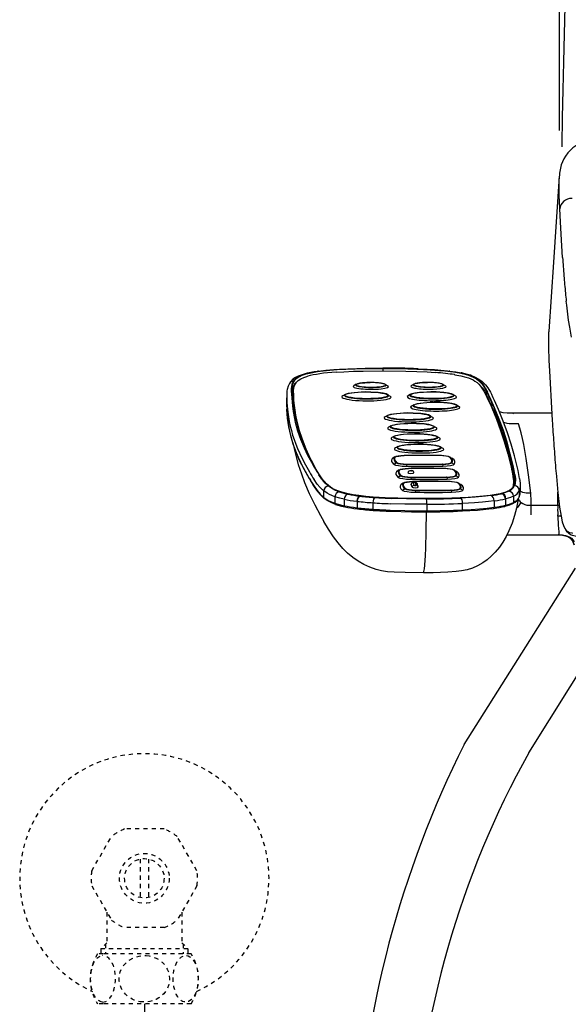
# Model space of a CAD drawing. Extents: x 0 to 2001, y 84 to 2884.
# Drawn here: x 1280 to 1412, y 771 to 1008 of the extents above; entities that cross this region are included whole.
import ezdxf

# ---------------------------------------------------------------- set-up
doc = ezdxf.new("R2010")
doc.units = 0
doc.linetypes.add('EXLTYPE2', pattern=[2, 1, -1])
doc.linetypes.add('EXLTYPE3', pattern=[10, 7, -1, 1, -1])
doc.layers.get('0').update_dxf_attribs({"linetype": 'CONTINUOUS'})
doc.layers.get('DEFPOINTS').update_dxf_attribs({"linetype": 'CONTINUOUS'})
for name, color, linetype in [('タンク', 7, 'CONTINUOUS'), ('便座', 7, 'CONTINUOUS'), ('寸法', 7, 'CONTINUOUS'), ('止水栓', 7, 'CONTINUOUS')]:
    doc.layers.add(name, color=color, linetype=linetype)
doc.styles.add('EXCADDIM1', font='monotxt', dxfattribs={"width": 0.84, "bigfont": 'extfont'})
doc.styles.get("Standard").update_dxf_attribs({"font": 'monotxt', "bigfont": 'extfont'})
doc.dimstyles.new('ISO-25', dxfattribs={"dimtxt": 2.5, "dimasz": 2.5, "dimexe": 1.25, "dimexo": 0.625, "dimtad": 1, "dimtxsty": 'STANDARD', "dimcen": 2.5, "dimazin": 3, "dimtfac": 1, "dimtmove": 0, "dimatfit": 3})

# ---------------------------------------------------------------- blocks, each defined once
blk = doc.blocks.new('EX_NORM')
at = {"color": 0, "linetype": 'CONTINUOUS'}
for q in [(-1, 0.1667), (-1, 0), (-1, -0.1667)]:
    blk.add_line((0, 0), q, dxfattribs=at)
blk = doc.blocks.new('*D32')
at = {"layer": 'DEFPOINTS', "color": 0}
for p in [(1809.62, 1481), (1409.39, 974.02), (1809.62, 974.02)]:
    blk.add_point(p, dxfattribs=at)
at = {"layer": '寸法', "color": 3, "linetype": 'CONTINUOUS'}
for p, q in [((1409.39, 981.02), (1409.39, 1491)), ((1809.62, 981.02), (1809.62, 1491)), ((1439.39, 1481), (1779.62, 1481))]:
    blk.add_line(p, q, dxfattribs=at)
at = {"layer": '寸法', "color": 3, "xscale": 30, "yscale": 30, "zscale": 30, "rotation": 180}
blk.add_blockref('EX_NORM', (1409.39, 1481), dxfattribs=at)
at = {"layer": '寸法', "color": 3, "xscale": 30, "yscale": 30, "zscale": 30}
blk.add_blockref('EX_NORM', (1809.62, 1481), dxfattribs=at)
at = {"layer": '寸法', "color": 2, "insert": (1609.5, 1504.5), "char_height": 40, "attachment_point": 5, "style": 'EXCADDIM1'}
blk.add_mtext('400', dxfattribs=at)

msp = doc.modelspace()

# ---------------------------------------------------------------- linework, layer by layer
at = {"layer": 'タンク', "color": 2, "linetype": 'CONTINUOUS', "flags": 128}
msp.add_lwpolyline([(1410.704, 1010.932), (1410.54, 1004.277), (1410.384, 997.59), (1410.236, 990.885), (1410.098, 984.172), (1409.97, 977.466), (1409.963, 977.108)], dxfattribs=at)
at = {"layer": '便座', "color": 6, "linetype": 'CONTINUOUS'}
for p, q in [((1409.368, 969.94), (1407.963, 949.355)), ((1407.963, 949.355), (1406.821, 932.685)), ((1406.821, 932.685), (1406.804, 932.409)), ((1406.804, 932.409), (1406.804, 932.402)), ((1406.77, 931.42), (1406.77, 931.413)), ((1351.103, 923.101), (1351.217, 923.117)), ((1351.272, 923.098), (1351.382, 923.114)), ((1366.965, 923.194), (1366.969, 923.781)), ((1382.872, 923.131), (1382.921, 923.125)), ((1383.001, 923.137), (1383.053, 923.131)), ((1360.512, 919.946), (1359.924, 919.615)), ((1367.547, 919.9), (1368.13, 919.561)), ((1374.352, 919.971), (1373.765, 919.639)), ((1381.387, 919.925), (1381.97, 919.586)), ((1343.764, 917.483), (1343.726, 915.937)), ((1345.066, 918.141), (1345.066, 918.365)), ((1345.362, 917.625), (1345.361, 917.526)), ((1345.363, 917.811), (1345.362, 917.625)), ((1357.823, 917.509), (1357.236, 917.177)), ((1373.562, 917.537), (1372.975, 917.206)), ((1391.852, 917.385), (1391.857, 918.225)), ((1343.726, 915.937), (1343.726, 915.934)), ((1368.101, 917.442), (1368.684, 917.104)), ((1383.84, 917.471), (1384.423, 917.132)), ((1374.39, 915.033), (1373.803, 914.702)), ((1384.668, 914.967), (1385.252, 914.628)), ((1407.565, 912.98), (1398.116, 912.98)), ((1368.014, 912.455), (1367.426, 912.124)), ((1378.292, 912.389), (1378.875, 912.05)), ((1407.675, 911.202), (1407.678, 911.148)), ((1368.842, 909.951), (1368.254, 909.62)), ((1379.12, 909.885), (1379.703, 909.546)), ((1369.67, 907.447), (1369.083, 907.116)), ((1379.948, 907.381), (1380.531, 907.042)), ((1408.032, 905.815), (1408.036, 905.757)), ((1370.498, 904.943), (1369.911, 904.612)), ((1380.776, 904.877), (1381.359, 904.538)), ((1369.739, 902.378), (1369.134, 902.033)), ((1369.823, 902.446), (1369.236, 902.114)), ((1370.184, 901.037), (1369.589, 900.66)), ((1383.02, 902.423), (1383.603, 902.084)), ((1383.053, 902.402), (1383.643, 902.059)), ((1383.497, 901.061), (1384.098, 900.686)), ((1370.774, 899.248), (1370.169, 898.903)), ((1370.858, 899.316), (1370.271, 898.984)), ((1372.68, 900.669), (1372.608, 900.215)), ((1381.247, 900.685), (1381.376, 900.231)), ((1384.055, 899.293), (1384.638, 898.955)), ((1384.088, 899.272), (1384.678, 898.929)), ((1397.757, 900.088), (1397.884, 899.517)), ((1398.055, 899.804), (1398.182, 899.232)), ((1398.06, 900.644), (1398.187, 900.072)), ((1408.439, 900.437), (1408.444, 900.38)), ((1371.219, 897.907), (1370.624, 897.53)), ((1371.894, 896.186), (1371.306, 895.855)), ((1373.715, 897.539), (1373.644, 897.086)), ((1374.443, 895.635), (1374.214, 896.324)), ((1374.942, 895.636), (1374.714, 896.325)), ((1382.282, 897.555), (1382.412, 897.102)), ((1384.532, 897.931), (1385.133, 897.556)), ((1385.09, 896.164), (1385.673, 895.825)), ((1385.123, 896.143), (1385.713, 895.799)), ((1398.373, 896.172), (1398.372, 895.986)), ((1408.664, 897.786), (1408.669, 897.732)), ((1352.674, 892.718), (1352.711, 894.265)), ((1371.81, 896.119), (1371.205, 895.773)), ((1372.254, 894.777), (1371.66, 894.4)), ((1373.94, 895.14), (1373.711, 895.829)), ((1374.75, 894.41), (1374.679, 893.956)), ((1375.414, 895.299), (1375.186, 895.988)), ((1383.318, 894.425), (1383.447, 893.972)), ((1385.568, 894.801), (1386.168, 894.426)), ((1398.372, 895.986), (1398.372, 895.887)), ((1399.736, 894.406), (1399.754, 892.859)), ((1399.957, 895.703), (1399.956, 895.724)), ((1399.957, 895.703), (1399.974, 894.157)), ((1409.037, 893.697), (1409.03, 893.954)), ((1355.381, 892.859), (1355.346, 891.311)), ((1357.628, 892.261), (1357.597, 890.712)), ((1360.733, 891.764), (1360.655, 891.774)), ((1360.733, 891.764), (1360.706, 890.214)), ((1361.427, 893.021), (1361.355, 893.03)), ((1364.53, 891.409), (1364.51, 889.859)), ((1385.698, 892.542), (1385.646, 892.54)), ((1393.717, 891.882), (1393.725, 890.332)), ((1395.546, 893.61), (1395.435, 893.582)), ((1396.52, 892.393), (1396.399, 892.363)), ((1396.399, 892.363), (1396.413, 890.814)), ((1398.326, 893.012), (1398.342, 891.464)), ((1408.99, 890.81), (1409.037, 893.697)), ((1360.629, 890.224), (1360.706, 890.214)), ((1360.772, 889.957), (1360.848, 889.947)), ((1377.468, 891.051), (1377.459, 889.5)), ((1385.926, 889.44), (1385.98, 889.442)), ((1386.01, 891.25), (1386.009, 889.7)), ((1386.009, 889.7), (1386.063, 889.702)), ((1386.065, 891.253), (1386.01, 891.25)), ((1396.229, 890.544), (1396.35, 890.573)), ((1396.413, 890.814), (1396.533, 890.844)), ((1402.573, 890.81), (1408.99, 890.809)), ((1408.99, 890.81), (1409.004, 890.809)), ((1409.39, 890.799), (1409.004, 890.809)), ((1409.004, 890.809), (1409.13, 890.804)), ((1409.13, 890.804), (1409.164, 890.802)), ((1409.004, 888.199), (1408.993, 888.535)), ((1410.088, 886.858), (1410.091, 886.848)), ((1396.761, 883.677), (1409.323, 883.677)), ((1386.485, 833.246), (1413.292, 875.636)), ((1402.028, 831.231), (1426.667, 870.6))]:
    msp.add_line(p, q, dxfattribs=at)
at = {"layer": '便座', "color": 6, "linetype": 'CONTINUOUS', "flags": 128}
for points in [[(1419.339, 979.972), (1417.487, 979.403), (1415.878, 978.774), (1414.5, 978.097), (1413.352, 977.391), (1412.665, 976.877), (1412.036, 976.319), (1411.407, 975.644), (1410.858, 974.91), (1410.455, 974.233), (1410.123, 973.527), (1409.843, 972.747), (1409.638, 971.956), (1409.442, 970.754), (1409.4, 970.347)], [(1409.487, 962.178), (1409.364, 965.485), (1409.315, 968.289), (1409.342, 969.475)], [(1410.149, 950.479), (1409.786, 956.11), (1409.624, 959.09), (1409.487, 962.178)], [(1412.307, 931.283), (1411.882, 933.692), (1411.624, 935.393), (1411.161, 939.007), (1411.055, 939.959)], [(1406.77, 931.413), (1406.779, 928.924), (1406.891, 925.661), (1407.009, 923.155), (1407.582, 912.715), (1407.675, 911.202)], [(1345.066, 918.365), (1345.084, 918.916), (1345.12, 919.309), (1345.185, 919.702), (1345.27, 920.028), (1345.454, 920.479), (1345.754, 920.944), (1346.215, 921.404), (1346.532, 921.632), (1346.92, 921.856), (1347.483, 922.115), (1348.428, 922.438), (1349.646, 922.736), (1351.153, 923), (1352.561, 923.183), (1354.167, 923.341), (1355.895, 923.471), (1357.96, 923.586), (1362.561, 923.735), (1366.969, 923.781)], [(1346.507, 921.934), (1347.528, 922.334), (1348.802, 922.685), (1350.355, 922.987), (1351.103, 923.101)], [(1347, 922.028), (1347.863, 922.366), (1348.98, 922.679), (1350.37, 922.958), (1351.272, 923.098)], [(1351.217, 923.117), (1353.423, 923.369), (1356.511, 923.598), (1358.482, 923.697)], [(1351.382, 923.114), (1353.157, 923.323), (1355.13, 923.492), (1358.538, 923.683)], [(1355.712, 922.869), (1357.524, 922.976), (1359.824, 923.074), (1362.18, 923.14), (1366.976, 923.194)], [(1358.482, 923.697), (1363.36, 923.834), (1366.931, 923.864)], [(1358.538, 923.683), (1362.668, 923.808), (1366.941, 923.85)], [(1366.969, 923.781), (1370.658, 923.753), (1375.111, 923.626), (1378.321, 923.461), (1380.575, 923.294), (1381.839, 923.174), (1383.917, 922.921), (1385.693, 922.617), (1386.739, 922.373), (1387.488, 922.152), (1388.12, 921.924), (1388.65, 921.69), (1389.425, 921.247), (1389.897, 920.894), (1390.282, 920.543), (1390.795, 919.956), (1391.284, 919.244), (1391.857, 918.225)], [(1366.976, 923.194), (1372.455, 923.128), (1375.058, 923.041), (1377.605, 922.915), (1379.516, 922.788)], [(1375.335, 923.686), (1377.594, 923.574), (1380.802, 923.344), (1382.872, 923.131)], [(1375.377, 923.699), (1379.36, 923.476), (1382.431, 923.203), (1383.002, 923.137)], [(1382.921, 923.125), (1384.444, 922.916), (1385.782, 922.677)], [(1383.053, 923.131), (1385.219, 922.816), (1386.006, 922.668)], [(1384.262, 922.248), (1385.683, 921.985), (1386.85, 921.691), (1387.52, 921.473), (1388.087, 921.248), (1388.623, 920.987), (1389.069, 920.722), (1389.568, 920.356), (1389.973, 919.991), (1390.399, 919.517), (1390.753, 919.038), (1391.216, 918.291), (1391.486, 917.799), (1391.971, 916.83), (1392.948, 914.663), (1393.124, 914.255)], [(1385.782, 922.677), (1386.919, 922.409), (1387.857, 922.119)], [(1386.006, 922.668), (1387.487, 922.306), (1388.234, 922.067)], [(1344.431, 920.146), (1344.093, 919.461), (1343.889, 918.732), (1343.833, 918.394)], [(1346.507, 921.934), (1345.853, 921.583), (1345.267, 921.149), (1344.746, 920.597), (1344.431, 920.146)], [(1344.98, 919.374), (1345.096, 919.944), (1345.192, 920.228), (1345.417, 920.677)], [(1345.07, 917.921), (1345.152, 918.725), (1345.286, 919.255), (1345.526, 919.779), (1345.804, 920.171), (1346.202, 920.557)], [(1345.363, 917.811), (1345.395, 918.551), (1345.442, 918.932), (1345.579, 919.51), (1345.842, 920.084), (1346.129, 920.477), (1346.54, 920.865), (1347.13, 921.247), (1347.861, 921.581), (1348.824, 921.897)], [(1345.417, 920.677), (1345.641, 921.001), (1345.928, 921.323), (1346.312, 921.639), (1347, 922.028)], [(1360.512, 919.946), (1360.841, 920.076), (1361.458, 920.206), (1362.552, 920.32), (1363.844, 920.361)], [(1363.846, 920.358), (1363.45, 920.354), (1363.061, 920.343), (1362.684, 920.325), (1362.325, 920.3), (1361.987, 920.269), (1361.676, 920.232), (1361.395, 920.189), (1361.148, 920.142), (1360.938, 920.09), (1360.768, 920.035), (1360.64, 919.977), (1360.555, 919.916), (1360.515, 919.855), (1360.52, 919.792), (1360.57, 919.73), (1360.664, 919.669), (1360.802, 919.61), (1360.981, 919.553), (1361.2, 919.499), (1361.455, 919.45), (1361.743, 919.405), (1362.06, 919.365), (1362.403, 919.331), (1362.766, 919.303), (1363.146, 919.282), (1363.537, 919.267), (1363.935, 919.259), (1364.333, 919.259), (1364.728, 919.265), (1365.114, 919.279), (1365.485, 919.299), (1365.838, 919.326), (1366.168, 919.359), (1366.47, 919.397), (1366.741, 919.441), (1366.977, 919.49), (1367.175, 919.543), (1367.333, 919.599), (1367.448, 919.658), (1367.519, 919.719), (1367.545, 919.781), (1367.526, 919.843), (1367.463, 919.905), (1367.354, 919.966), (1367.204, 920.025), (1367.012, 920.081), (1366.782, 920.133), (1366.517, 920.181), (1366.219, 920.224), (1365.894, 920.263), (1365.544, 920.295), (1365.175, 920.321), (1364.791, 920.34), (1364.398, 920.353), (1363.999, 920.358), (1363.846, 920.358)], [(1367.547, 919.9), (1367.218, 920.035), (1366.596, 920.174), (1365.5, 920.302), (1363.844, 920.361)], [(1374.352, 919.971), (1374.681, 920.101), (1375.298, 920.231), (1376.393, 920.345), (1377.684, 920.386)], [(1378.051, 919.283), (1378.448, 919.287), (1378.837, 919.299), (1379.213, 919.317), (1379.572, 919.341), (1379.91, 919.373), (1380.221, 919.41), (1380.502, 919.452), (1380.749, 919.499), (1380.959, 919.551), (1381.129, 919.606), (1381.258, 919.665), (1381.342, 919.725), (1381.383, 919.787), (1381.378, 919.849), (1381.327, 919.911), (1381.233, 919.972), (1381.095, 920.032), (1380.916, 920.088), (1380.697, 920.142), (1380.442, 920.192), (1380.154, 920.236), (1379.837, 920.276), (1379.494, 920.31), (1379.131, 920.338), (1378.751, 920.36), (1378.36, 920.374), (1377.963, 920.382), (1377.564, 920.383), (1377.169, 920.376), (1376.784, 920.363), (1376.412, 920.343), (1376.059, 920.316), (1375.729, 920.283), (1375.427, 920.244), (1375.156, 920.2), (1374.92, 920.151), (1374.722, 920.098), (1374.564, 920.042), (1374.449, 919.983), (1374.378, 919.922), (1374.352, 919.86), (1374.371, 919.798), (1374.435, 919.736), (1374.543, 919.675), (1374.694, 919.617), (1374.885, 919.561), (1375.115, 919.508), (1375.381, 919.46), (1375.678, 919.417), (1376.004, 919.379), (1376.353, 919.347), (1376.722, 919.321), (1377.106, 919.301), (1377.499, 919.289), (1377.898, 919.283), (1378.051, 919.283)], [(1381.387, 919.925), (1381.059, 920.06), (1380.436, 920.199), (1379.341, 920.327), (1377.684, 920.386)], [(1387.857, 922.119), (1388.738, 921.754), (1389.402, 921.375), (1389.807, 921.082), (1390.194, 920.756)], [(1388.234, 922.067), (1389.145, 921.695), (1390.036, 921.194), (1390.804, 920.609), (1390.956, 920.476)], [(1390.013, 919.95), (1390.448, 919.523), (1390.802, 919.1), (1391.103, 918.677), (1391.37, 918.253), (1391.852, 917.385)], [(1390.194, 920.756), (1390.703, 920.239), (1391.108, 919.718), (1391.538, 919.049), (1392.09, 918.038)], [(1390.956, 920.476), (1391.61, 919.803), (1392.172, 919.054), (1392.793, 918.022), (1393.108, 917.423)], [(1344.923, 917.959), (1344.937, 918.949), (1344.98, 919.374)], [(1357.823, 917.509), (1358.203, 917.666), (1358.879, 917.828), (1360.007, 917.983), (1361.717, 918.091), (1362.689, 918.108)], [(1368.101, 917.442), (1367.703, 917.611), (1366.98, 917.789), (1365.818, 917.957), (1364.023, 918.083), (1362.689, 918.108)], [(1373.562, 917.537), (1373.942, 917.694), (1374.618, 917.857), (1375.746, 918.012), (1377.456, 918.12), (1378.428, 918.136)], [(1383.84, 917.471), (1383.442, 917.639), (1382.719, 917.817), (1381.557, 917.985), (1379.763, 918.112), (1378.428, 918.136)], [(1343.831, 915.467), (1344.045, 913.197), (1344.388, 910.967), (1344.614, 909.869), (1344.879, 908.781), (1345.181, 907.715), (1345.526, 906.651), (1345.927, 905.553), (1346.375, 904.449), (1347.396, 902.247), (1348.276, 900.561), (1349.24, 898.859)], [(1344.988, 916.578), (1345.151, 914.758), (1345.322, 913.426), (1345.541, 912.107), (1345.814, 910.797), (1346.365, 908.745), (1347.073, 906.697), (1347.943, 904.639), (1348.785, 902.905), (1349.721, 901.158), (1350.393, 899.984)], [(1345.138, 916.576), (1345.235, 915.481), (1345.373, 914.383), (1345.772, 912.167), (1346.325, 909.932), (1347.017, 907.696), (1347.84, 905.481), (1348.798, 903.288), (1349.623, 901.637), (1350.542, 899.986)], [(1345.433, 915.835), (1345.651, 913.761), (1346.012, 911.686), (1346.505, 909.609), (1347.12, 907.533), (1347.922, 905.278)], [(1345.433, 915.835), (1345.586, 914.253), (1345.824, 912.669), (1346.142, 911.084), (1346.43, 909.895), (1346.758, 908.707), (1347.53, 906.333), (1347.922, 905.278)], [(1345.434, 916.021), (1345.537, 914.871), (1345.685, 913.72), (1345.88, 912.552), (1346.119, 911.381), (1346.715, 909.046), (1347.459, 906.719), (1348.35, 904.406), (1349.064, 902.798), (1349.862, 901.191)], [(1374.39, 915.033), (1374.771, 915.19), (1375.446, 915.353), (1376.574, 915.508), (1378.285, 915.616), (1379.257, 915.632)], [(1384.668, 914.967), (1384.27, 915.135), (1383.547, 915.313), (1382.385, 915.481), (1380.591, 915.608), (1379.257, 915.632)], [(1398.325, 900.072), (1397.588, 903.203), (1396.816, 906.026), (1395.925, 908.822), (1394.923, 911.554), (1393.789, 914.317), (1392.75, 916.662)], [(1399.441, 899.182), (1398.602, 902.718), (1397.824, 905.514), (1396.926, 908.291), (1395.895, 911.073), (1394.733, 913.881), (1393.789, 916.004)], [(1349.203, 897.312), (1347.789, 899.856), (1347.156, 901.111), (1346.578, 902.353), (1345.896, 903.989), (1345.318, 905.614), (1344.84, 907.24), (1344.575, 908.328), (1344.35, 909.425), (1344.008, 911.654), (1343.793, 913.92)], [(1349.243, 897.157), (1348.032, 899.318), (1346.881, 901.615), (1346.085, 903.448), (1345.332, 905.518), (1344.74, 907.588), (1344.298, 909.673), (1343.99, 911.776), (1343.794, 913.893)], [(1368.014, 912.455), (1368.394, 912.612), (1369.07, 912.774), (1370.198, 912.929), (1371.908, 913.038), (1372.88, 913.054)], [(1378.292, 912.389), (1377.894, 912.557), (1377.171, 912.735), (1376.009, 912.903), (1374.214, 913.03), (1372.88, 913.054)], [(1393.124, 914.255), (1394.23, 911.509), (1395.202, 908.833), (1396.085, 906.177), (1396.978, 903.183), (1397.757, 900.088)], [(1393.422, 913.972), (1394.158, 912.18), (1394.833, 910.413), (1396.052, 906.916), (1396.717, 904.818), (1397.331, 902.696), (1398.055, 899.804)], [(1393.427, 914.812), (1394.103, 913.17), (1394.739, 911.521), (1395.906, 908.214), (1396.928, 904.973), (1397.527, 902.826), (1398.06, 900.644)], [(1398.116, 912.98), (1396.788, 913.006), (1395.828, 913.103), (1394.986, 913.292)], [(1398.36, 912.805), (1398.255, 912.917), (1398.2, 912.956), (1398.116, 912.98)], [(1368.842, 909.951), (1369.222, 910.108), (1369.898, 910.271), (1371.026, 910.426), (1372.736, 910.534), (1373.708, 910.55)], [(1379.12, 909.885), (1378.722, 910.054), (1377.999, 910.231), (1376.837, 910.399), (1375.042, 910.526), (1373.708, 910.55)], [(1399.562, 910.401), (1398.555, 910.394), (1398.063, 910.406), (1397.343, 910.458), (1396.823, 910.534), (1396.022, 910.747)], [(1402.502, 893.697), (1401.97, 898.139), (1401.404, 902.067), (1400.805, 905.456), (1400.501, 906.911), (1400.191, 908.228), (1399.882, 909.382), (1399.562, 910.402)], [(1369.67, 907.447), (1370.05, 907.605), (1370.726, 907.767), (1371.854, 907.922), (1373.564, 908.03), (1374.536, 908.046)], [(1379.948, 907.381), (1379.55, 907.55), (1378.827, 907.728), (1377.665, 907.895), (1375.87, 908.022), (1374.536, 908.046)], [(1345.217, 905.879), (1345.848, 903.136), (1346.555, 900.606), (1347.288, 898.372), (1348.077, 896.26), (1349.201, 893.616), (1350.519, 890.885), (1351.891, 888.325), (1352.701, 886.912)], [(1370.498, 904.943), (1370.878, 905.101), (1371.554, 905.263), (1372.682, 905.418), (1374.392, 905.526), (1375.364, 905.542)], [(1380.776, 904.877), (1380.378, 905.046), (1379.655, 905.224), (1378.493, 905.391), (1376.698, 905.518), (1375.364, 905.542)], [(1369.824, 902.446), (1370.128, 902.563), (1370.714, 902.675), (1371.798, 902.765), (1372.008, 902.773)], [(1383.02, 902.423), (1382.717, 902.544), (1382.113, 902.667), (1381.025, 902.77), (1380.546, 902.788)], [(1377.398, 892.416), (1373.966, 892.432), (1370.517, 892.499), (1367.498, 892.612), (1364.608, 892.787), (1362.782, 892.944), (1361.106, 893.135), (1359.742, 893.338), (1358.537, 893.566), (1357, 893.956), (1355.807, 894.38), (1354.905, 894.813), (1354.317, 895.177), (1353.827, 895.544), (1353.337, 895.982), (1352.922, 896.422), (1352.638, 896.762), (1352.136, 897.439), (1351.688, 898.108), (1350.871, 899.43), (1350.542, 899.986)], [(1370.86, 899.316), (1371.163, 899.433), (1371.749, 899.546), (1372.833, 899.635), (1373.043, 899.643)], [(1374.382, 898.741), (1374.265, 898.957), (1374.03, 899.107), (1373.749, 899.152), (1373.394, 899.139), (1373.131, 899.045), (1372.973, 898.885), (1372.897, 898.621)], [(1384.055, 899.293), (1383.752, 899.414), (1383.148, 899.537), (1382.06, 899.64), (1381.581, 899.658)], [(1397.884, 899.517), (1398.12, 898.36), (1398.222, 897.777), (1398.353, 896.708), (1398.373, 896.172)], [(1398.182, 899.232), (1398.418, 898.076), (1398.52, 897.495), (1398.625, 896.722), (1398.658, 896.337)], [(1398.187, 900.072), (1398.45, 898.776), (1398.555, 898.142), (1398.664, 897.162), (1398.677, 896.726)], [(1352.711, 894.265), (1352.381, 894.534), (1351.816, 895.078), (1351.126, 895.909), (1350.376, 897.001)], [(1353.845, 895.411), (1353.63, 895.583), (1352.998, 896.175), (1352.35, 896.942), (1352.204, 897.136), (1351.528, 898.129)], [(1371.895, 896.187), (1372.199, 896.303), (1372.784, 896.416), (1373.869, 896.506), (1374.079, 896.513)], [(1373.711, 895.835), (1373.773, 896.074), (1373.933, 896.252), (1374.157, 896.344), (1374.514, 896.368), (1374.818, 896.328), (1375.025, 896.221), (1375.172, 896.025), (1375.186, 895.988)], [(1398.677, 896.726), (1398.651, 896.279), (1398.564, 895.836), (1398.415, 895.448), (1398.165, 895.055), (1397.951, 894.821), (1397.67, 894.589), (1397.352, 894.383), (1396.956, 894.182), (1396.482, 893.989), (1395.915, 893.804), (1395.13, 893.601), (1394.209, 893.415), (1392.761, 893.19), (1391.121, 892.998), (1389.332, 892.838), (1387.438, 892.707), (1383.477, 892.523), (1380.466, 892.445), (1377.398, 892.416)], [(1385.09, 896.164), (1384.787, 896.284), (1384.183, 896.408), (1383.095, 896.51), (1382.617, 896.528)], [(1398.373, 896.172), (1398.322, 895.551), (1398.199, 895.099)], [(1398.813, 896.845), (1398.788, 896.275), (1398.741, 895.992), (1398.596, 895.542)], [(1398.673, 898.26), (1398.794, 897.27), (1398.813, 896.845)], [(1399.802, 897.302), (1399.94, 896.136), (1399.956, 895.724)], [(1408.669, 897.732), (1409.041, 893.852), (1409.446, 890.367), (1409.791, 888.176), (1410.088, 886.858)], [(1350.339, 895.454), (1351.09, 894.361), (1351.78, 893.53), (1352.587, 892.787), (1352.674, 892.718)], [(1350.385, 895.289), (1351.184, 894.131), (1351.877, 893.304), (1352.638, 892.599), (1352.786, 892.482)], [(1355.381, 892.859), (1354.658, 893.13), (1354.051, 893.41), (1353.541, 893.696), (1352.711, 894.265)], [(1356.43, 894.046), (1355.493, 894.412), (1354.761, 894.791), (1354.297, 895.085), (1353.845, 895.411)], [(1397.236, 894.19), (1396.85, 894.019), (1396.145, 893.774), (1395.546, 893.61)], [(1397.236, 894.19), (1397.705, 894.457), (1398.137, 894.819), (1398.38, 895.134), (1398.596, 895.542)], [(1398.326, 893.012), (1398.81, 893.287), (1399.211, 893.61), (1399.404, 893.829), (1399.672, 894.268), (1399.736, 894.406)], [(1399.729, 892.739), (1399.914, 893.35), (1399.974, 894.046), (1399.974, 894.157)], [(1399.957, 895.703), (1399.929, 895.126), (1399.878, 894.837), (1399.736, 894.406)], [(1399.754, 892.859), (1399.895, 893.29), (1399.946, 893.579), (1399.974, 894.157)], [(1402.502, 893.697), (1401.757, 893.709), (1401.389, 893.738), (1400.994, 893.801), (1400.619, 893.905), (1400.282, 894.047), (1399.973, 894.228)], [(1352.674, 892.718), (1353.237, 892.318), (1353.896, 891.925), (1354.555, 891.611), (1355.346, 891.311)], [(1355.521, 891.04), (1354.487, 891.446), (1353.484, 891.993), (1352.786, 892.482)], [(1357.628, 892.261), (1356.52, 892.52), (1355.381, 892.859)], [(1377.415, 892.347), (1372.628, 892.382), (1368.946, 892.482)], [(1399.478, 892.267), (1399.056, 890.154), (1398.587, 888.341), (1397.993, 886.526), (1397.238, 884.672), (1396.567, 883.301), (1395.769, 881.92), (1394.956, 880.729), (1393.95, 879.497), (1393.007, 878.539), (1392.025, 877.703), (1390.942, 876.939), (1389.683, 876.226), (1388.46, 875.69), (1387.228, 875.289), (1385.874, 875.003), (1384.546, 874.844), (1382.513, 874.7), (1379.038, 874.573), (1376.674, 874.548)], [(1392.949, 893.137), (1391.604, 892.973), (1389.13, 892.749), (1385.698, 892.542)], [(1393.717, 891.882), (1392.335, 891.714), (1390.882, 891.57), (1388.929, 891.418), (1386.065, 891.253)], [(1398.326, 893.012), (1397.624, 892.721), (1396.52, 892.393)], [(1396.533, 890.844), (1397.366, 891.08), (1398.342, 891.464)], [(1398.187, 891.205), (1398.779, 891.55), (1399.24, 891.956), (1399.58, 892.437), (1399.729, 892.739)], [(1399.754, 892.859), (1399.493, 892.382), (1399.307, 892.146), (1399.062, 891.913), (1398.744, 891.685), (1398.342, 891.464)], [(1399.058, 890.167), (1399.532, 890.551), (1399.89, 890.998), (1400.172, 891.514)], [(1400.172, 891.514), (1400.583, 891.226), (1401.04, 891.011), (1401.538, 890.877), (1402.053, 890.82), (1402.573, 890.811)], [(1402.573, 890.811), (1402.583, 891.831), (1402.502, 893.697)], [(1355.346, 891.311), (1356.39, 890.996), (1357.597, 890.712)], [(1355.521, 891.04), (1356.933, 890.631), (1357.773, 890.44)], [(1368.699, 889.639), (1372.186, 889.542), (1377.459, 889.5)], [(1377.468, 891.051), (1372.191, 891.093), (1368.714, 891.19)], [(1368.746, 889.379), (1373.802, 889.259), (1377.444, 889.241)], [(1376.674, 874.548), (1376.683, 874.549), (1376.701, 874.559), (1376.718, 874.579), (1376.754, 874.653), (1376.809, 874.849), (1376.917, 875.552), (1377.001, 876.411), (1377.142, 878.685), (1377.22, 880.52), (1377.337, 884.481), (1377.426, 889.242)], [(1385.98, 889.442), (1389.675, 889.667), (1392.441, 889.926), (1393.564, 890.066)], [(1386.063, 889.702), (1388.122, 889.814), (1390.137, 889.956), (1391.975, 890.124), (1393.725, 890.332)], [(1396.35, 890.573), (1397.461, 890.903), (1398.187, 891.205)], [(1402.607, 888.535), (1402.576, 890.405), (1402.573, 890.811)], [(1376.674, 874.548), (1372.276, 874.593), (1369.626, 874.697), (1367.992, 874.826), (1366.568, 875.049), (1365.313, 875.363), (1363.804, 875.883), (1362.312, 876.561), (1360.967, 877.332), (1359.664, 878.241), (1358.413, 879.285), (1357.274, 880.41), (1356.132, 881.735), (1355.008, 883.244), (1353.813, 885.067), (1352.704, 886.907)], [(1409.004, 888.199), (1409.119, 886.027), (1409.232, 884.397), (1409.294, 883.78), (1409.309, 883.701), (1409.315, 883.683), (1409.319, 883.678), (1409.323, 883.677)], [(1410.091, 886.848), (1410.399, 885.915), (1410.729, 885.247), (1410.96, 884.915), (1411.202, 884.66), (1411.458, 884.477), (1411.859, 884.299), (1412.418, 884.154), (1412.568, 884.126)], [(1417.531, 883.036), (1415.39, 883.122), (1414.045, 883.232), (1413.202, 883.357), (1412.519, 883.534), (1412.094, 883.713), (1411.679, 883.98), (1411.342, 884.303), (1410.991, 884.781), (1410.761, 885.194)], [(1409.323, 883.677), (1410.15, 883.643), (1410.86, 883.539), (1411.387, 883.394), (1411.895, 883.162), (1412.315, 882.857), (1412.655, 882.474), (1412.923, 881.999)], [(1412.925, 881.272), (1412.73, 881.902), (1412.443, 882.441), (1412.044, 882.888), (1411.643, 883.171), (1411.104, 883.41), (1410.448, 883.573)], [(1410.448, 883.573), (1410.897, 883.473), (1411.316, 883.331), (1411.623, 883.182), (1411.902, 883.003), (1412.151, 882.79), (1412.366, 882.547), (1412.561, 882.252), (1412.719, 881.93), (1412.925, 881.272)]]:
    msp.add_lwpolyline(points, dxfattribs=at)
at = {"layer": '便座', "color": 6, "linetype": 'CONTINUOUS'}
for centre, radius, start, end in [((1428.809, 968.628), 19.486, 176.13756, 177.51033), ((1427.814, 968.692), 18.489, 174.86464, 176.12678), ((1798.354, 977.55), 389.148, 183.9891, 184.64309), ((1663.883, 966.593), 254.23, 184.63496, 185.57059), ((1599.735, 960.429), 189.787, 185.59835, 186.192), ((1435.534, 930.927), 28.768, 177.061, 179.01924), ((1351.289, 922.589), 0.533, 79.92749, 97.79408), ((1367.388, 730.103), 193.761, 87.63702, 90.13509), ((1366.922, 923.848), 0.0185, 4.79544, 59.91591), ((1367.394, 731.373), 192.477, 87.63551, 90.13514), ((1375.376, 923.63), 0.0686, 89.4639, 126.25741), ((1382.955, 922.74), 0.399, 83.31336, 102.00855), ((1383.005, 922.73), 0.404, 83.19608, 101.90579), ((1385.865, 921.976), 0.706, 78.47568, 96.76442), ((1345.387, 919.549), 1.128, 88.5052, 148.01749), ((1346.939, 921.004), 1.025, 86.54555, 114.89741), ((1387.919, 921.175), 0.946, 70.57591, 93.77202), ((1390.222, 919.653), 1.102, 48.23698, 91.4063), ((1357.654, 917.204), 13.893, 178.84874, 181.46548), ((1351.824, 917.334), 8.062, 172.44317, 178.94082), ((1374.43, 918.672), 29.516, 181.38349, 184.06654), ((1368.861, 918.457), 23.797, 180.76022, 184.53458), ((1369.798, 917.628), 24.438, 180.23984, 184.4406), ((1369.799, 917.727), 24.438, 180.23984, 184.4406), ((1369.789, 917.727), 24.428, 180.23916, 184.44201), ((1369.785, 917.912), 24.424, 180.23889, 184.44257), ((1365.553, 904.577), 29.635, 24.06325, 27.42273), ((1360.141, 901.869), 35.807, 24.40256, 26.84468), ((1357.899, 915.653), 14.176, 178.86117, 181.47048), ((1357.648, 915.658), 13.925, 178.8648, 181.46325), ((1373.265, 916.015), 29.546, 181.3833, 184.06621), ((1373.557, 916.012), 29.838, 181.38863, 184.07146), ((1373.302, 917.562), 29.545, 181.3833, 184.06621), ((1365.55, 903.739), 29.632, 24.0631, 27.42291), ((1303.359, 875.407), 97.973, 23.18091, 24.36233), ((1303.753, 876.418), 97.548, 23.17848, 24.36504), ((1360.142, 900.74), 36.948, 24.40088, 26.84335), ((2076.001, 952.787), 669.619, 183.565176, 184.022444), ((1900.443, 940.389), 493.623, 184.02309, 184.64239), ((1376.567, 739.279), 163.558, 88.60585, 91.5971), ((1393.223, 924.446), 50.884, 210.18888, 212.64051), ((1394.338, 925.55), 50.84, 210.18873, 212.64032), ((1377.602, 736.149), 163.558, 88.60585, 91.5971), ((1373.891, 898.614), 0.507, 359.63271, 14.44925), ((1368.207, 893.329), 30.862, 9.19281, 12.61947), ((1368.235, 892.192), 31.979, 9.19377, 12.62363), ((1781.215, 930.78), 374.009, 184.66221, 185.06115), ((1393.192, 922.905), 50.892, 210.1908, 212.64207), ((1393.463, 922.875), 51.154, 210.18133, 212.63374), ((1378.637, 733.019), 163.558, 88.60585, 91.5971), ((1362.086, 911.09), 17.96, 251.64102, 258.62827), ((1374.933, 895.14), 0.507, 359.63299, 18.33721), ((1394.916, 895.961), 3.456, 347.8889, 0.41918), ((1394.916, 895.961), 3.456, 347.88865, 0.41976), ((1394.681, 895.878), 3.69, 350.68645, 0.14841), ((1352.962, 892.709), 0.287, 178.21365, 232.40584), ((1365.613, 928.559), 35.783, 258.60721, 263.1663), ((1369.505, 965.535), 74.291, 263.21841, 266.16019), ((1369.615, 961.937), 69.402, 263.22442, 266.16428), ((1373.347, 1019.943), 128.836, 266.07575, 267.93917), ((1373.345, 1014.783), 122.38, 266.07671, 267.93993), ((1377.283, 1075.197), 182.849, 270.04139, 272.6216), ((1398.06, 891.456), 0.281, 296.95697, 1.71155), ((1402.948, 894.838), 4.332, 216.70322, 230.13963), ((1399.461, 892.856), 0.292, 336.45885, 0.6602), ((1369.493, 964.1), 74.408, 263.21829, 266.16011), ((1369.518, 962.906), 73.473, 263.22409, 266.16396), ((1373.338, 1018.545), 128.989, 266.07569, 267.93912), ((1373.33, 1016.915), 127.617, 266.07826, 267.94147), ((1377.309, 1077.699), 188.458, 270.04092, 272.62073), ((1377.318, 1079.453), 189.952, 270.04251, 272.62244), ((1377.327, 1080.838), 189.787, 270.04248, 272.62243), ((1458.232, 889.716), 49.253, 178.72815, 181.37397), ((1408.828, 884.847), 5.965, 84.53996, 86.76914), ((1409.422, 871.652), 16.552, 88.73699, 91.44733), ((1409.175, 875.669), 8.007, 80.84989, 90.64336), ((1610.023, 721.302), 250.001, 153.39895, 176.87969), ((1594.598, 723.817), 220.502, 150.84747, 177.35073)]:
    msp.add_arc(centre, radius, start, end, dxfattribs=at)
for centre, major_axis, ratio, start_param, end_param in [((1412.482, 962.028), (3, 0.117), 0.895774, 1.5506282, 3.0424093), ((1362.331, 920.652), (15.41, -0.099), 0.156268, 2.0157932, 2.6403722), ((1373.252, 920.61), (15.51, -0.1), 0.156268, 0.7952694, 1.1560769), ((1510.349, 941.554), (180.115, -1.163), 0.156268, 3.9368621, 3.9379603), ((1364.028, 919.773), (3.646, -0.023), 0.156268, 2.8751272, 6.5496358), ((1377.869, 919.798), (3.646, -0.023), 0.156268, 2.8751272, 6.5496358), ((1362.961, 917.256), (5.327, -0.034), 0.156268, 2.8751272, 6.5496358), ((1364.026, 919.413), (4.253, -0.027), 0.156268, 2.8751272, 6.5496358), ((1378.7, 917.285), (5.327, -0.034), 0.156268, 2.8751272, 6.5496358), ((1377.866, 919.438), (4.253, -0.027), 0.156268, 2.8751272, 4.7652565), ((1377.866, 919.438), (4.253, -0.027), 0.156268, 4.7652565, 6.5496358), ((17265.67, -5193.959), (15918.869, -6119.521), 0.034893, 3.1578303, 3.1705692), ((1362.958, 916.896), (5.934, -0.038), 0.156268, 2.8751272, 6.5496358), ((1378.697, 916.925), (5.934, -0.038), 0.156268, 2.8751272, 4.7652565), ((1378.697, 916.925), (5.934, -0.038), 0.156268, 4.7652565, 6.5496358), ((1379.525, 914.421), (5.934, -0.038), 0.156268, 2.8751272, 4.7652565), ((1379.528, 914.781), (5.327, -0.034), 0.156268, 2.8751272, 6.5496358), ((1379.525, 914.421), (5.934, -0.038), 0.156268, 4.7652565, 6.5496358), ((1373.149, 911.842), (5.934, -0.038), 0.156268, 2.8751272, 6.5496358), ((1373.151, 912.203), (5.327, -0.034), 0.156268, 2.8751272, 6.5496358), ((1373.977, 909.339), (5.934, -0.038), 0.156268, 2.8751272, 6.5496358), ((1373.979, 909.699), (5.327, -0.034), 0.156268, 2.8751272, 6.5496358), ((1374.805, 906.835), (5.934, -0.038), 0.156268, 2.8751272, 6.5496358), ((1374.808, 907.195), (5.327, -0.034), 0.156268, 2.8751272, 6.5496358), ((1375.633, 904.331), (5.934, -0.038), 0.156268, 2.8751272, 6.5496358), ((1375.636, 904.691), (5.327, -0.034), 0.156268, 2.8751272, 6.5496358), ((1395.477, 901.394), (26.517, -0.171), 0.156268, 3.0281452, 3.3607752), ((1372.613, 901.948), (3.502, -0.023), 0.156268, 2.8750883, 3.0281452), ((1395.48, 901.754), (25.91, -0.167), 0.156268, 3.0281452, 3.3607752), ((1395.48, 901.789), (25.782, -0.166), 0.156268, 3.0281452, 3.3607752), ((1372.616, 902.308), (2.896, -0.019), 0.156268, 2.8750883, 3.0281452), ((1369.866, 902.163), (0.201, -0.149), 0.981365, 2.1918667, 2.7329188), ((1372.616, 902.344), (2.767, -0.018), 0.156268, 1.7899789, 3.0281451), ((1370.308, 900.828), (0.145, 0.204), 0.964084, 0.6290338, 1.1700859), ((1373.011, 901.117), (2.896, -0.019), 0.156268, 3.3607752, 4.5989415), ((1373.011, 901.152), (2.767, -0.018), 0.156268, 3.3607752, 4.5989415), ((1372.015, 902.523), (0.007, -0.25), 0.214761, 2.9809011, 3.1415927), ((1377.597, 898.801), (25.782, -0.166), 0.156268, 1.4573489, 1.7899789), ((1380.54, 902.538), (-0.006, -0.25), 0.111814, 3.1415927, 3.2995017), ((1380.226, 902.357), (2.767, -0.018), 0.156268, 0.2191826, 1.4573488), ((1380.621, 901.166), (2.767, -0.018), 0.156268, 4.9315715, 6.1697378), ((1380.621, 901.13), (2.896, -0.019), 0.156268, 4.9315715, 6.1697379), ((1382.925, 902.187), (-0.145, -0.204), 0.964084, 3.2295744, 3.7706265), ((1357.757, 901.721), (25.782, -0.166), 0.156268, 6.1697378, 6.5023679), ((1380.226, 902.322), (2.896, -0.019), 0.156268, 0.2191826, 0.2664627), ((1357.756, 901.685), (25.91, -0.167), 0.156268, 6.1697379, 6.5023679), ((1383.368, 900.852), (-0.201, 0.149), 0.981365, 4.7924073, 5.3334594), ((1380.223, 901.962), (3.502, -0.023), 0.156268, 0.2191826, 0.2664627), ((1357.754, 901.325), (26.517, -0.171), 0.156268, 6.1697379, 6.5023679), ((1373.008, 900.757), (3.502, -0.023), 0.156268, 3.3607752, 4.5989415), ((1396.513, 898.264), (26.517, -0.171), 0.156268, 3.0281452, 3.3607752), ((1373.649, 898.819), (3.502, -0.023), 0.156268, 2.8750883, 3.0281452), ((1396.515, 898.624), (25.91, -0.167), 0.156268, 3.0281452, 3.3607752), ((1396.515, 898.659), (25.782, -0.166), 0.156268, 3.0281452, 3.3607752), ((1373.651, 899.178), (2.896, -0.019), 0.156268, 2.8750883, 3.0281452), ((1370.901, 899.033), (0.201, -0.149), 0.981365, 2.1918667, 2.7329188), ((1373.651, 899.214), (2.767, -0.018), 0.156268, 1.7899789, 3.0281451), ((1375.637, 904.313), (26.517, -0.171), 0.156268, 4.5989415, 4.9315715), ((1372.693, 900.477), (0.006, 0.25), 0.111814, 0.1579091, 0.6989612), ((1375.639, 904.673), (25.91, -0.167), 0.156268, 4.5989415, 4.9315715), ((1375.639, 904.708), (25.782, -0.166), 0.156268, 4.5989415, 4.9315715), ((1373.648, 898.616), (0.75, -0.005), 0.156268, 3.1415927, 6.2831853), ((1373.051, 899.393), (0.007, -0.25), 0.214761, 2.9809011, 3.1415927), ((1378.632, 895.671), (25.782, -0.166), 0.156268, 1.4573489, 1.7899789), ((1381.218, 900.493), (-0.007, 0.25), 0.214761, 5.5814417, 6.1224937), ((1380.618, 900.77), (3.502, -0.023), 0.156268, 4.9315715, 6.1697379), ((1381.575, 899.408), (-0.006, -0.25), 0.111814, 3.1415927, 3.2995017), ((1381.261, 899.228), (2.767, -0.018), 0.156268, 0.2191826, 1.4573488), ((1383.961, 899.057), (-0.145, -0.204), 0.964084, 3.2295744, 3.7706265), ((1358.792, 898.591), (25.782, -0.166), 0.156268, 6.1697378, 6.5023679), ((1381.261, 899.192), (2.896, -0.019), 0.156268, 0.2191826, 0.2664627), ((1358.791, 898.556), (25.91, -0.167), 0.156268, 6.1697379, 6.5023679), ((1381.259, 898.832), (3.502, -0.023), 0.156268, 0.2191826, 0.2664627), ((1358.789, 898.195), (26.517, -0.171), 0.156268, 6.1697379, 6.5023679), ((1374.044, 897.627), (3.502, -0.023), 0.156268, 3.3607752, 4.5989415), ((1371.343, 897.699), (0.145, 0.204), 0.964084, 0.6290338, 1.1700859), ((1374.046, 897.987), (2.896, -0.019), 0.156268, 3.3607752, 4.5989415), ((1374.046, 898.022), (2.767, -0.018), 0.156268, 3.3607752, 4.5989415), ((1397.55, 895.529), (25.782, -0.166), 0.156268, 3.0281452, 3.3607752), ((1374.686, 896.049), (2.896, -0.019), 0.156268, 2.8750883, 3.0281452), ((1371.936, 895.904), (0.201, -0.149), 0.981365, 2.1918667, 2.7329188), ((1374.686, 896.084), (2.767, -0.018), 0.156268, 1.7899789, 3.0281451), ((1376.672, 901.183), (26.517, -0.171), 0.156268, 4.5989415, 4.9315715), ((1374.211, 895.829), (0.475, 0.157), 0.986335, 1.2484437, 2.81924), ((1373.728, 897.348), (0.006, 0.25), 0.111814, 0.1579091, 0.6989612), ((1376.674, 901.543), (25.91, -0.167), 0.156268, 4.5989415, 4.9315715), ((1376.674, 901.579), (25.782, -0.166), 0.156268, 4.5989415, 4.9315715), ((1374.086, 896.263), (0.007, -0.25), 0.214761, 2.9809011, 3.1415927), ((1379.668, 892.541), (25.782, -0.166), 0.156268, 1.4573489, 1.7899789), ((1374.464, 896.324), (0.25, -0.002), 0.156268, 0.0528675, 3.1944602), ((1374.711, 895.83), (-0.475, -0.157), 0.986335, 3.1415104, 4.3900364), ((1381.656, 898.036), (2.767, -0.018), 0.156268, 4.9315715, 6.1697378), ((1382.253, 897.363), (-0.007, 0.25), 0.214761, 5.5814417, 6.1224937), ((1381.656, 898.001), (2.896, -0.019), 0.156268, 4.9315715, 6.1697379), ((1381.653, 897.641), (3.502, -0.023), 0.156268, 4.9315715, 6.1697379), ((1382.611, 896.278), (-0.006, -0.25), 0.111814, 3.1415927, 3.2995017), ((1382.296, 896.098), (2.767, -0.018), 0.156268, 0.2191824, 1.4573488), ((1384.403, 897.722), (-0.201, 0.149), 0.981365, 4.7924073, 5.3334594), ((1384.996, 895.927), (-0.145, -0.204), 0.964084, 3.2295744, 3.7706265), ((1359.827, 895.461), (25.782, -0.166), 0.156268, 6.1697379, 6.5023679), ((1382.296, 896.062), (2.896, -0.019), 0.156268, 0.2191826, 0.2664627), ((1359.827, 895.426), (25.91, -0.167), 0.156268, 6.1697379, 6.5023679), ((1353.838, 894.275), (-0.697, -0.916), 0.966987, 3.8017427, 5.3550857), ((1356.423, 892.909), (-0.37, -1.09), 0.893975, 3.4977985, 5.0511415), ((1397.548, 895.134), (26.517, -0.171), 0.156268, 3.0281452, 3.3607752), ((1374.684, 895.689), (3.502, -0.023), 0.156268, 2.8750883, 3.0281452), ((1397.55, 895.494), (25.91, -0.167), 0.156268, 3.0281452, 3.3607752), ((1375.079, 894.497), (3.502, -0.023), 0.156268, 3.3607752, 4.5989415), ((1372.379, 894.569), (0.145, 0.204), 0.964084, 0.6290338, 1.1700859), ((1375.081, 894.857), (2.896, -0.019), 0.156268, 3.3607752, 4.5989415), ((1375.081, 894.892), (2.767, -0.018), 0.156268, 3.3607752, 4.5989415), ((1374.461, 895.83), (0.75, -0.005), 0.156268, 3.1415927, 3.1944602), ((1374.439, 895.141), (0.475, 0.157), 0.986335, 1.2484437, 2.81924), ((1374.689, 895.141), (0.75, -0.005), 0.156268, 3.1944602, 6.2831853), ((1374.693, 895.636), (0.25, -0.002), 0.156268, 3.1944602, 6.3360529), ((1377.707, 898.054), (26.517, -0.171), 0.156268, 4.5989415, 4.9315715), ((1374.764, 894.218), (0.006, 0.25), 0.111814, 0.1579091, 0.6989612), ((1377.71, 898.414), (25.91, -0.167), 0.156268, 4.5989415, 4.9315715), ((1377.71, 898.449), (25.782, -0.166), 0.156268, 4.5989415, 4.9315715), ((1374.939, 895.142), (-0.475, -0.157), 0.986335, 3.1415104, 4.3900364), ((1382.691, 894.906), (2.767, -0.018), 0.156268, 4.9315715, 6.1697378), ((1383.289, 894.233), (-0.007, 0.25), 0.214761, 5.5814417, 6.1224937), ((1382.691, 894.871), (2.896, -0.019), 0.156268, 4.9315715, 6.1697379), ((1382.689, 894.511), (3.502, -0.023), 0.156268, 4.9315715, 6.1697379), ((1385.438, 894.592), (-0.201, 0.149), 0.981365, 4.7924073, 5.3334594), ((1382.294, 895.703), (3.502, -0.023), 0.156268, 0.2191826, 0.2664627), ((1359.824, 895.066), (26.517, -0.171), 0.156268, 6.1697379, 6.5023679), ((1397.228, 893.053), (0.505, -1.034), 0.942223, 1.1029317, 2.6562748), ((1398.588, 894.406), (1.055, -0.46), 0.985511, 0.4167761, 1.9701191), ((1358.538, 892.346), (-0.234, -1.127), 0.78011, 3.3940368, 4.9473799), ((1362.838, 892.696), (7.957, -0.675), 0.143201, 4.0107548, 4.4466373), ((1361.348, 891.893), (-0.142, -1.142), 0.594043, 3.3370935, 4.8904365), ((1361.419, 891.884), (-0.14, -1.142), 0.58895, 3.3361781, 4.8895211), ((1364.965, 891.553), (-0.081, -1.148), 0.372317, 3.3107711, 4.8641142), ((1377.408, 891.211), (0.002, -1.151), 0.052255, 1.4311225, 2.9844656), ((1385.691, 891.406), (0.054, -1.15), 0.321454, 1.422465, 2.975808), ((1333.752, 900.084), (64.035, -5.193), 0.088872, 5.8990629, 6.0183667), ((1392.941, 892), (0.156, -1.14), 0.666634, 1.3770361, 2.9303792), ((1345.224, 897.756), (53.706, -3.99), 0.099378, 5.8462688, 5.9822863), ((1395.427, 892.446), (0.269, -1.119), 0.834773, 1.3004782, 2.8538212), ((1395.538, 892.473), (0.278, -1.117), 0.842731, 1.2937308, 2.8470739), ((1357.834, 890.734), (-0.061, -0.294), 0.78011, 4.9473798, 6.2830671), ((1362.82, 891.148), (7.976, -0.676), 0.143231, 4.010571, 4.4462359), ((1362.91, 890.878), (7.88, -0.67), 0.143927, 4.0144881, 4.4498347), ((1360.809, 890.255), (-0.037, -0.298), 0.594044, 4.8904367, 6.2801552), ((1360.886, 890.245), (-0.036, -0.298), 0.588951, 4.8895214, 6.28321), ((1364.623, 889.897), (-0.021, -0.299), 0.372319, 4.8641143, 6.2831853), ((1377.443, 889.542), (0.001, -0.3), 0.052384, 0.0000011, 1.4311215), ((1385.912, 889.74), (0.014, -0.3), 0.3196, 0, 1.4225757), ((1385.966, 889.742), (0.014, -0.3), 0.32145, 0, 1.4224652), ((1323.503, 898.568), (75.31, -6.578), 0.087296, 5.9151554, 6.0279836), ((1393.523, 890.363), (0.04, -0.297), 0.666631, 0.0000684, 1.3770368), ((1345.399, 896.19), (53.549, -3.97), 0.099581, 5.8452208, 5.981571), ((1396.159, 890.836), (0.07, -0.292), 0.83477, 0.0000323, 1.3004802), ((1396.277, 890.865), (0.073, -0.291), 0.842729, 0.0000119, 1.2937321)]:
    msp.add_ellipse(centre, major_axis=major_axis, ratio=ratio, start_param=start_param, end_param=end_param, dxfattribs=at)
for centre, major_axis in [((1362.961, 917.292), (5.198, -0.034)), ((1378.7, 917.32), (5.198, -0.034)), ((1379.528, 914.816), (5.198, -0.034)), ((1373.152, 912.238), (5.198, -0.034)), ((1373.98, 909.734), (5.198, -0.034)), ((1374.808, 907.23), (5.198, -0.034)), ((1375.636, 904.726), (5.198, -0.034)), ((1373.651, 899.11), (0.25, -0.002))]:
    msp.add_ellipse(centre, major_axis=major_axis, ratio=0.156268, dxfattribs=at)
at = {"layer": '止水栓', "color": 3, "linetype": 'EXLTYPE2'}
for p, q in [((1296.832, 802.807), (1301.602, 811.069)), ((1314.271, 812.875), (1304.731, 812.875)), ((1322.17, 802.807), (1317.4, 811.069)), ((1308.501, 805.644), (1308.501, 796.357)), ((1310.501, 805.644), (1310.501, 796.357)), ((1296.832, 799.194), (1301.602, 790.932)), ((1322.17, 799.194), (1317.4, 790.932)), ((1300.501, 792.839), (1300.501, 785.5)), ((1318.501, 792.839), (1318.501, 785.5)), ((1314.271, 789.125), (1304.731, 789.125)), ((1300.501, 785.5), (1299.023, 784.023)), ((1300.185, 785.185), (1300.185, 782.8)), ((1318.501, 785.5), (1319.978, 784.023)), ((1318.816, 785.185), (1318.816, 782.8)), ((1299.622, 782.8), (1298.244, 782.8)), ((1299.023, 784.023), (1299.023, 782.8)), ((1319.978, 784.023), (1299.023, 784.023)), ((1320.758, 782.8), (1299.622, 782.8)), ((1319.978, 784.023), (1319.978, 782.8)), ((1299.622, 770.8), (1298.244, 770.8)), ((1320.758, 770.8), (1299.622, 770.8))]:
    msp.add_line(p, q, dxfattribs=at)
at = {"layer": '止水栓', "color": 3, "linetype": 'EXLTYPE3'}
msp.add_line((1309.501, 770.8), (1309.501, 700.69), dxfattribs=at)
at = {"layer": '止水栓', "color": 3, "linetype": 'EXLTYPE2', "flags": 128}
for points in [[(1299.406, 771.207), (1299.121, 771.255), (1298.844, 771.35), (1298.59, 771.482), (1298.347, 771.65), (1297.905, 772.08), (1297.474, 772.696), (1297.124, 773.411), (1296.822, 774.319), (1296.622, 775.291), (1296.532, 776.14), (1296.512, 777), (1296.564, 777.857), (1296.735, 778.924), (1297.024, 779.93), (1297.266, 780.511), (1297.557, 781.042), (1297.8, 781.391), (1298.07, 781.701), (1298.308, 781.919), (1298.561, 782.102), (1298.962, 782.297), (1299.406, 782.394)], [(1299.406, 771.207), (1299.844, 771.229), (1300.271, 771.364), (1300.524, 771.501), (1300.766, 771.674), (1301.206, 772.113), (1301.634, 772.739), (1301.98, 773.463), (1302.277, 774.379), (1302.471, 775.357), (1302.556, 776.208), (1302.569, 777.07), (1302.511, 777.927), (1302.334, 778.99), (1302.037, 779.989), (1301.791, 780.563), (1301.498, 781.087), (1301.253, 781.43), (1300.982, 781.733), (1300.743, 781.945), (1300.488, 782.122), (1300.124, 782.296), (1299.744, 782.387), (1299.406, 782.394)], [(1309.047, 771.217), (1308.529, 771.273), (1308.014, 771.37), (1307.519, 771.506), (1307.048, 771.675), (1306.603, 771.876), (1305.988, 772.229), (1305.44, 772.633), (1304.96, 773.08), (1304.489, 773.639), (1304.107, 774.234), (1303.812, 774.857), (1303.586, 775.569), (1303.463, 776.296), (1303.444, 777.029), (1303.528, 777.76), (1303.715, 778.48), (1304.008, 779.18), (1304.407, 779.847), (1304.881, 780.437), (1305.452, 780.978), (1306.042, 781.407), (1306.709, 781.776), (1307.447, 782.072), (1308.29, 782.288), (1309.178, 782.392), (1309.955, 782.384)], [(1309.955, 782.384), (1310.693, 782.291), (1311.4, 782.12), (1311.887, 781.952), (1312.346, 781.75), (1312.796, 781.508), (1313.212, 781.237), (1313.771, 780.785), (1314.253, 780.287), (1314.658, 779.754), (1315.026, 779.115), (1315.297, 778.449), (1315.474, 777.763), (1315.562, 776.899), (1315.507, 776.034), (1315.306, 775.181), (1315.028, 774.491), (1314.647, 773.83), (1314.162, 773.209), (1313.62, 772.682), (1312.988, 772.212), (1312.34, 771.848), (1311.624, 771.552), (1310.782, 771.326), (1309.892, 771.213), (1309.047, 771.217)], [(1319.233, 771.217), (1318.974, 771.273), (1318.717, 771.37), (1318.469, 771.506), (1318.011, 771.876), (1317.562, 772.425), (1317.19, 773.08), (1316.854, 773.932), (1316.616, 774.857), (1316.476, 775.81), (1316.429, 776.785), (1316.473, 777.76), (1316.634, 778.833), (1316.913, 779.847), (1317.15, 780.437), (1317.436, 780.978), (1317.677, 781.337), (1317.945, 781.657), (1318.181, 781.882), (1318.433, 782.072), (1318.855, 782.288), (1319.299, 782.392), (1319.687, 782.384)], [(1319.687, 782.384), (1320.057, 782.291), (1320.41, 782.12), (1320.894, 781.74), (1321.316, 781.237), (1321.721, 780.541), (1322.039, 779.754), (1322.296, 778.785), (1322.447, 777.763), (1322.491, 776.899), (1322.463, 776.034), (1322.363, 775.181), (1322.135, 774.156), (1321.791, 773.209), (1321.52, 772.682), (1321.204, 772.212), (1320.88, 771.848), (1320.522, 771.552), (1320.101, 771.326), (1319.656, 771.213), (1319.233, 771.217)]]:
    msp.add_lwpolyline(points, dxfattribs=at)
at = {"layer": '止水栓', "color": 3, "linetype": 'EXLTYPE2'}
for radius in [6, 4.75]:
    msp.add_circle((1309.501, 801), radius, dxfattribs=at)
for centre, radius, start, end in [((1309.501, 801), 30, 294.79483, 245.41936), ((1309.501, 801), 12.797, 111.88515, 128.11485), ((1309.501, 801), 12.797, 51.88515, 68.11485), ((1309.501, 801), 12.797, 171.88515, 188.11485), ((1309.501, 801), 12.797, 351.88515, 8.11485), ((1309.501, 801), 12.797, 231.88515, 248.11485), ((1309.501, 801), 12.797, 291.88515, 308.11485), ((1307.701, 776.8), 11.2, 147.60763, 212.39237), ((1311.301, 776.8), 11.2, 327.60763, 32.39235)]:
    msp.add_arc(centre, radius, start, end, dxfattribs=at)

# ---------------------------------------------------------------- dimensions: what is measured, and where the dimension line sits
at = {"layer": '寸法', "color": 3, "linetype": 'CONTINUOUS'}
dim = msp.add_linear_dim(base=(1809.615, 1481), p1=(1409.386, 974.02), p2=(1809.615, 974.021), dimstyle='ISO-25', override={"dimtxt": 40, "dimasz": 30, "dimexe": 10, "dimexo": 7, "dimgap": 0, "dimtad": 1, "dimjust": 0, "dimtih": 0, "dimtoh": 0, "dimdec": 0, "dimzin": 0, "dimlunit": 2, "dimtxsty": 'EXCADDIM1', "dimblk1": 'EX_NORM', "dimblk2": 'EX_NORM', "dimsah": 1, "dimse1": 0, "dimse2": 0, "dimclrd": 3, "dimclre": 3, "dimclrt": 2, "dimtmove": 2}, dxfattribs=at)
dim.commit()
dim.dimension.update_dxf_attribs({"geometry": '*D32', "text_midpoint": (1609.501, 1504.5), "dimtype": 160})

doc.saveas('drawing.dxf')
